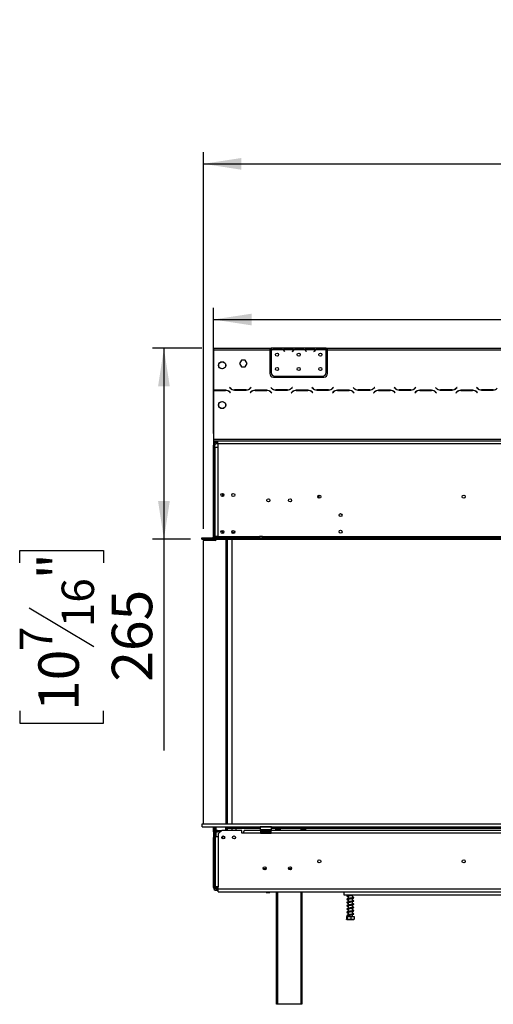
# Model space of a CAD drawing. Units: millimetres. Extents: x 100 to 4228, y 108 to 3316.
# Drawn here: x 355 to 1010, y 1750 to 3114 of the extents above; entities that cross this region are included whole.
import ezdxf

# ---------------------------------------------------------------- set-up
doc = ezdxf.new("R2010")
doc.units = ezdxf.units.MM
doc.header["$LTSCALE"] = 16
doc.layers.add('FORMAT', color=7, linetype='Continuous')
doc.styles.add('SLDTEXTSTYLE0', font='TXT', dxfattribs={"width": 0.75})
doc.dimstyles.new('SLDDIMSTYLE0', dxfattribs={"dimtxt": 56, "dimasz": 52.832, "dimexe": 0, "dimexo": 0.0625, "dimgap": 14, "dimtad": 1, "dimdec": 0, "dimrnd": 1e-09, "dimzin": 12, "dimdsep": 46, "dimtxsty": 'SLDTEXTSTYLE0', "dimsah": 1, "dimcen": 0.09, "dimadec": 0, "dimazin": 3, "dimtfac": 1, "dimtofl": 0, "dimtmove": 0, "dimatfit": 3, "dimfxl": 0, "dimfrac": 2, "dimtolj": 1, "dimtzin": 12, "dimarcsym": 0})
doc.dimstyles.new('SLDDIMSTYLE1', dxfattribs={"dimtxt": 56, "dimasz": 52.832, "dimexe": 0, "dimexo": 0.0625, "dimgap": 14, "dimtad": 1, "dimdec": 0, "dimrnd": 1e-09, "dimzin": 12, "dimdsep": 46, "dimtxsty": 'SLDTEXTSTYLE0', "dimsah": 1, "dimcen": 0.09, "dimadec": 0, "dimazin": 3, "dimtfac": 1, "dimtdec": 0, "dimtofl": 0, "dimtmove": 0, "dimatfit": 3, "dimfxl": 0, "dimfrac": 2, "dimtolj": 1, "dimtzin": 12, "dimarcsym": 0})
doc.dimstyles.new('SLDDIMSTYLE2', dxfattribs={"dimtxt": 56, "dimasz": 52.832, "dimexe": 0, "dimexo": 0.0625, "dimgap": 14, "dimtad": 1, "dimrnd": 1e-09, "dimzin": 12, "dimdsep": 46, "dimtxsty": 'SLDTEXTSTYLE0', "dimsah": 1, "dimcen": 0.09, "dimadec": 0, "dimazin": 3, "dimtfac": 1, "dimtofl": 0, "dimtmove": 0, "dimatfit": 3, "dimfxl": 0, "dimfrac": 2, "dimtolj": 1, "dimtzin": 12, "dimarcsym": 0})

# ---------------------------------------------------------------- blocks, each defined once
blk = doc.blocks.new('_D')
at = {"layer": 'FORMAT'}
for p, q in [((1542.2, 3114), (1525.1, 3114)), ((1525.1, 3114), (1525.1, 2998.1)), ((1714.2, 3114), (1731.3, 3114)), ((1731.3, 3114), (1731.3, 2998.1)), ((1684.9, 3100.9), (1631.2, 3011.3)), ((1525.1, 2998.1), (1542.2, 2998.1)), ((1731.3, 2998.1), (1714.2, 2998.1)), ((608.9, 2409), (608.9, 2930.4)), ((1881.4, 2409), (1881.4, 2930.4)), ((608.9, 2914.4), (1881.4, 2914.4))]:
    blk.add_line(p, q, dxfattribs=at)
for points in [[(608.9, 2914.4), (661.7, 2906.2), (661.7, 2922.5)], [(1881.4, 2914.4), (1828.5, 2922.5), (1828.5, 2906.2)]]:
    blk.add_solid(points, dxfattribs=at)
at = {"layer": 'FORMAT', "attachment_point": 1, "style": 'SLDTEXTSTYLE0'}
for s, insert, char_height in [('1', (1624.9, 3113.8), 44.8), ('50', (1542.2, 3088.2), 56), ('"', (1691.1, 3088.2), 56), ('8', (1658, 3055.9), 44.8), ('1273', (1545.4, 2986.5), 56)]:
    blk.add_mtext(s, dxfattribs=dict(at, insert=insert, char_height=char_height))
blk = doc.blocks.new('_D_1')
at = {"layer": 'FORMAT'}
for p, q in [((606.9, 2659), (538.3, 2659)), ((554.3, 2659), (554.3, 2394.5)), ((591, 2394.5), (538.3, 2394.5)), ((554.3, 2394.5), (554.3, 2102)), ((354.6, 2362), (354.6, 2379.1)), ((354.6, 2379.1), (470.5, 2379.1)), ((470.5, 2379.1), (470.5, 2362)), ((367.8, 2299.6), (457.4, 2245.8)), ((354.6, 2156.8), (354.6, 2139.8)), ((470.5, 2139.8), (470.5, 2156.8)), ((354.6, 2139.8), (470.5, 2139.8))]:
    blk.add_line(p, q, dxfattribs=at)
for points in [[(554.3, 2659), (546.2, 2606.2), (562.4, 2606.2)], [(554.3, 2394.5), (562.4, 2447.3), (546.2, 2447.3)]]:
    blk.add_solid(points, dxfattribs=at)
at = {"layer": 'FORMAT', "attachment_point": 1, "rotation": 90, "style": 'SLDTEXTSTYLE0'}
for s, insert, char_height in [('"', (380.5, 2338.9), 56), ('16', (412.7, 2272.7), 44.8), ('265', (482.1, 2197.3), 56), ('7', (354.8, 2239.6), 44.8), ('10', (380.5, 2156.8), 56)]:
    blk.add_mtext(s, dxfattribs=dict(at, insert=insert, char_height=char_height))
blk = doc.blocks.new('_D_2')
at = {"layer": 'FORMAT'}
for p, q in [((1490.9, 2898.4), (1473.8, 2898.4)), ((1473.8, 2898.4), (1473.8, 2782.6)), ((1729.1, 2898.4), (1746.2, 2898.4)), ((1746.2, 2898.4), (1746.2, 2782.6)), ((1666.7, 2885.3), (1613, 2795.7)), ((1473.8, 2782.6), (1490.9, 2782.6)), ((1746.2, 2782.6), (1729.1, 2782.6)), ((622.9, 2540.9), (622.9, 2714.8)), ((1865.9, 2540.9), (1865.9, 2714.8)), ((622.9, 2698.8), (1865.9, 2698.8))]:
    blk.add_line(p, q, dxfattribs=at)
for points in [[(622.9, 2698.8), (675.7, 2690.7), (675.7, 2706.9)], [(1865.9, 2698.8), (1813, 2706.9), (1813, 2690.7)]]:
    blk.add_solid(points, dxfattribs=at)
at = {"layer": 'FORMAT', "attachment_point": 1, "style": 'SLDTEXTSTYLE0'}
for s, insert, char_height in [('15', (1573.6, 2898.2), 44.8), ('48', (1490.9, 2872.6), 56), ('"', (1706, 2872.6), 56), ('16', (1639.8, 2840.3), 44.8), ('1243', (1527.3, 2771), 56)]:
    blk.add_mtext(s, dxfattribs=dict(at, insert=insert, char_height=char_height))

msp = doc.modelspace()

# ---------------------------------------------------------------- linework, layer by layer
at = {"color": 7, "linetype": 'Continuous', "lineweight": 25}
for p, q in [((622.86, 2658.994), (622.86, 2656.994)), ((622.86, 2658.994), (700.86, 2658.994)), ((700.86, 2658.994), (700.86, 2656.994)), ((700.86, 2658.994), (702.86, 2658.994)), ((702.86, 2658.994), (702.86, 2656.994)), ((719.625, 2658.994), (702.86, 2658.994)), ((720.054, 2658.994), (719.625, 2658.994)), ((723.527, 2658.994), (720.054, 2658.994)), ((730.192, 2658.994), (723.527, 2658.994)), ((733.666, 2658.994), (730.192, 2658.994)), ((734.14, 2658.994), (733.666, 2658.994)), ((749.625, 2658.994), (734.094, 2658.994)), ((750.054, 2658.994), (749.625, 2658.994)), ((753.527, 2658.994), (750.054, 2658.994)), ((760.192, 2658.994), (753.527, 2658.994)), ((763.666, 2658.994), (760.192, 2658.994)), ((764.14, 2658.994), (763.666, 2658.994)), ((778.86, 2658.994), (764.094, 2658.994)), ((778.86, 2657.172), (778.86, 2658.994)), ((778.86, 2658.994), (780.86, 2658.994)), ((780.86, 2656.994), (780.86, 2658.994)), ((780.86, 2658.994), (1204.36, 2658.994)), ((622.86, 2656.211), (622.856, 2656.211)), ((622.856, 2656.211), (622.856, 2655.394)), ((622.856, 2655.394), (622.856, 2655.295)), ((622.86, 2655.295), (622.856, 2655.295)), ((622.856, 2623.631), (622.856, 2655.295)), ((622.86, 2656.994), (622.86, 2600.775)), ((622.86, 2656.994), (700.86, 2656.994)), ((700.86, 2657.994), (702.86, 2657.994)), ((700.86, 2656.994), (700.86, 2623.994)), ((704.625, 2656.994), (702.86, 2656.994)), ((702.86, 2656.994), (702.86, 2655.657)), ((702.86, 2655.37), (702.86, 2625.231)), ((718.666, 2656.994), (705.054, 2656.994)), ((708.527, 2658.306), (715.192, 2658.306)), ((708.527, 2657.65), (708.527, 2658.306)), ((708.527, 2657.811), (715.192, 2657.811)), ((715.192, 2657.65), (715.192, 2658.306)), ((734.625, 2656.994), (719.094, 2656.994)), ((721.167, 2655.024), (721.706, 2654.382)), ((721.86, 2654.511), (721.321, 2655.153)), ((721.706, 2654.382), (721.86, 2654.511)), ((730.192, 2658.505), (723.527, 2658.505)), ((732.399, 2655.153), (731.86, 2654.511)), ((731.86, 2654.511), (732.013, 2654.382)), ((732.013, 2654.382), (732.552, 2655.024)), ((748.666, 2656.994), (735.054, 2656.994)), ((738.527, 2658.306), (745.192, 2658.306)), ((738.527, 2657.65), (738.527, 2658.306)), ((738.527, 2657.811), (745.192, 2657.811)), ((745.192, 2657.65), (745.192, 2658.306)), ((764.625, 2656.994), (749.094, 2656.994)), ((751.167, 2655.024), (751.706, 2654.382)), ((751.86, 2654.511), (751.321, 2655.153)), ((751.706, 2654.382), (751.86, 2654.511)), ((760.192, 2658.505), (753.527, 2658.505)), ((762.399, 2655.153), (761.86, 2654.511)), ((761.86, 2654.511), (762.013, 2654.382)), ((762.013, 2654.382), (762.552, 2655.024)), ((778.666, 2656.994), (765.054, 2656.994)), ((768.527, 2658.306), (775.192, 2658.306)), ((768.527, 2657.65), (768.527, 2658.306)), ((768.527, 2657.811), (775.192, 2657.811)), ((775.192, 2657.65), (775.192, 2658.306)), ((778.86, 2657.994), (780.86, 2657.994)), ((778.86, 2657.083), (778.86, 2657.172)), ((778.86, 2625.231), (778.86, 2656.895)), ((780.86, 2623.994), (780.86, 2656.994)), ((780.86, 2656.994), (1204.36, 2656.994)), ((630.31, 2633.321), (630.31, 2637.467)), ((630.789, 2638.298), (634.38, 2640.371)), ((634.38, 2630.418), (630.789, 2632.491)), ((635.339, 2640.371), (638.93, 2638.298)), ((638.93, 2632.491), (635.339, 2630.418)), ((639.41, 2637.467), (639.41, 2633.321)), ((661.733, 2642.544), (659.106, 2637.994)), ((659.106, 2637.994), (661.733, 2633.444)), ((666.987, 2642.544), (661.733, 2642.544)), ((661.733, 2633.444), (666.987, 2633.444)), ((669.614, 2637.994), (666.987, 2642.544)), ((666.987, 2633.444), (669.614, 2637.994)), ((622.856, 2618.631), (622.856, 2623.631)), ((622.86, 2618.631), (622.856, 2618.631)), ((705.86, 2618.994), (775.86, 2618.994)), ((707.86, 2620.231), (773.86, 2620.231)), ((645.251, 2604.836), (645.11, 2604.694)), ((645.11, 2604.694), (646.266, 2603.538)), ((646.349, 2603.738), (645.251, 2604.836)), ((674.968, 2604.836), (673.87, 2603.738)), ((673.953, 2603.538), (675.11, 2604.694)), ((675.11, 2604.694), (674.968, 2604.836)), ((702.251, 2604.836), (702.11, 2604.694)), ((702.11, 2604.694), (703.266, 2603.538)), ((703.349, 2603.738), (702.251, 2604.836)), ((731.968, 2604.836), (730.87, 2603.738)), ((730.953, 2603.538), (732.11, 2604.694)), ((732.11, 2604.694), (731.968, 2604.836)), ((759.251, 2604.836), (759.11, 2604.694)), ((759.11, 2604.694), (760.266, 2603.538)), ((760.349, 2603.738), (759.251, 2604.836)), ((788.968, 2604.836), (787.87, 2603.738)), ((787.953, 2603.538), (789.11, 2604.694)), ((789.11, 2604.694), (788.968, 2604.836)), ((816.251, 2604.836), (816.11, 2604.694)), ((816.11, 2604.694), (817.266, 2603.538)), ((817.349, 2603.738), (816.251, 2604.836)), ((845.968, 2604.836), (844.87, 2603.738)), ((844.953, 2603.538), (846.11, 2604.694)), ((846.11, 2604.694), (845.968, 2604.836)), ((873.251, 2604.836), (873.11, 2604.694)), ((873.11, 2604.694), (874.266, 2603.538)), ((874.349, 2603.738), (873.251, 2604.836)), ((902.968, 2604.836), (901.87, 2603.738)), ((901.953, 2603.538), (903.11, 2604.694)), ((903.11, 2604.694), (902.968, 2604.836)), ((930.251, 2604.836), (930.11, 2604.694)), ((930.11, 2604.694), (931.266, 2603.538)), ((931.349, 2603.738), (930.251, 2604.836)), ((959.968, 2604.836), (958.87, 2603.738)), ((958.953, 2603.538), (960.11, 2604.694)), ((960.11, 2604.694), (959.968, 2604.836)), ((987.251, 2604.836), (987.11, 2604.694)), ((987.11, 2604.694), (988.266, 2603.538)), ((988.349, 2603.738), (987.251, 2604.836)), ((622.86, 2600.775), (622.86, 2600.568)), ((622.86, 2600.568), (622.86, 2532.994)), ((639.796, 2600.794), (623.423, 2600.794)), ((623.506, 2600.594), (639.713, 2600.594)), ((642.86, 2600.185), (642.86, 2599.95)), ((645.37, 2598.251), (646.468, 2597.153)), ((646.61, 2597.294), (645.453, 2598.451)), ((646.468, 2597.153), (646.61, 2597.294)), ((651.923, 2601.194), (668.296, 2601.194)), ((668.213, 2601.394), (652.006, 2601.394)), ((674.766, 2598.451), (673.61, 2597.294)), ((673.61, 2597.294), (673.751, 2597.153)), ((673.751, 2597.153), (674.849, 2598.251)), ((696.796, 2600.794), (680.423, 2600.794)), ((680.506, 2600.594), (696.713, 2600.594)), ((702.37, 2598.251), (703.468, 2597.153)), ((703.61, 2597.294), (702.453, 2598.451)), ((703.468, 2597.153), (703.61, 2597.294)), ((708.923, 2601.194), (725.296, 2601.194)), ((725.213, 2601.394), (709.006, 2601.394)), ((731.766, 2598.451), (730.61, 2597.294)), ((730.61, 2597.294), (730.751, 2597.153)), ((730.751, 2597.153), (731.849, 2598.251)), ((753.796, 2600.794), (737.423, 2600.794)), ((737.506, 2600.594), (753.713, 2600.594)), ((759.37, 2598.251), (760.468, 2597.153)), ((760.61, 2597.294), (759.453, 2598.451)), ((760.468, 2597.153), (760.61, 2597.294)), ((765.923, 2601.194), (782.296, 2601.194)), ((782.213, 2601.394), (766.006, 2601.394)), ((788.766, 2598.451), (787.61, 2597.294)), ((787.61, 2597.294), (787.751, 2597.153)), ((787.751, 2597.153), (788.849, 2598.251)), ((810.796, 2600.794), (794.423, 2600.794)), ((794.506, 2600.594), (810.713, 2600.594)), ((816.37, 2598.251), (817.468, 2597.153)), ((817.61, 2597.294), (816.453, 2598.451)), ((817.468, 2597.153), (817.61, 2597.294)), ((822.923, 2601.194), (839.296, 2601.194)), ((839.213, 2601.394), (823.006, 2601.394)), ((845.766, 2598.451), (844.61, 2597.294)), ((844.61, 2597.294), (844.751, 2597.153)), ((844.751, 2597.153), (845.849, 2598.251)), ((867.796, 2600.794), (851.423, 2600.794)), ((851.506, 2600.594), (867.713, 2600.594)), ((873.37, 2598.251), (874.468, 2597.153)), ((874.61, 2597.294), (873.453, 2598.451)), ((874.468, 2597.153), (874.61, 2597.294)), ((879.923, 2601.194), (896.296, 2601.194)), ((896.213, 2601.394), (880.006, 2601.394)), ((902.766, 2598.451), (901.61, 2597.294)), ((901.61, 2597.294), (901.751, 2597.153)), ((901.751, 2597.153), (902.849, 2598.251)), ((924.796, 2600.794), (908.423, 2600.794)), ((908.506, 2600.594), (924.713, 2600.594)), ((930.37, 2598.251), (931.468, 2597.153)), ((931.61, 2597.294), (930.453, 2598.451)), ((931.468, 2597.153), (931.61, 2597.294)), ((936.923, 2601.194), (953.296, 2601.194)), ((953.213, 2601.394), (937.006, 2601.394)), ((959.766, 2598.451), (958.61, 2597.294)), ((958.61, 2597.294), (958.751, 2597.153)), ((958.751, 2597.153), (959.849, 2598.251)), ((981.796, 2600.794), (965.423, 2600.794)), ((965.506, 2600.594), (981.713, 2600.594)), ((987.37, 2598.251), (988.468, 2597.153)), ((988.61, 2597.294), (987.453, 2598.451)), ((988.468, 2597.153), (988.61, 2597.294)), ((993.923, 2601.194), (1010.296, 2601.194)), ((1010.213, 2601.394), (994.006, 2601.394)), ((630.31, 2578.321), (630.31, 2582.467)), ((630.789, 2583.298), (634.38, 2585.371)), ((634.38, 2575.418), (630.789, 2577.491)), ((635.339, 2585.371), (638.93, 2583.298)), ((638.93, 2577.491), (635.339, 2575.418)), ((639.41, 2582.467), (639.41, 2578.321)), ((622.86, 2532.994), (622.86, 2530.994)), ((622.86, 2532.994), (1865.86, 2532.994)), ((622.86, 2530.994), (622.86, 2524.894)), ((622.86, 2530.994), (1865.86, 2530.994)), ((622.86, 2398.494), (622.86, 2524.894)), ((624.86, 2524.894), (622.86, 2524.894)), ((623.86, 2530.994), (623.86, 2527.54)), ((624.86, 2398.494), (624.86, 2524.894)), ((626.86, 2526.894), (626.86, 2528.894)), ((626.86, 2528.894), (628.86, 2528.894)), ((626.86, 2526.894), (628.86, 2526.894)), ((628.86, 2526.994), (628.86, 2530.994)), ((628.86, 2526.994), (628.86, 2521.994)), ((628.86, 2526.994), (1859.86, 2526.994)), ((624.86, 2521.994), (624.86, 2398.494)), ((624.86, 2521.994), (628.86, 2521.994)), ((628.86, 2521.994), (628.86, 2398.494)), ((635.36, 2457.894), (635.36, 2453.744)), ((768.86, 2455.434), (768.86, 2451.355)), ((636.299, 2402.766), (634.524, 2406.571)), ((648.453, 2405.524), (648.453, 2403.765)), ((648.712, 2404.494), (652.454, 2404.494)), ((606.86, 2394.494), (606.86, 2396.494)), ((606.86, 2396.494), (606.96, 2396.494)), ((606.86, 2394.494), (606.96, 2394.494)), ((606.96, 2394.494), (606.96, 2396.494)), ((606.96, 2396.494), (1881.76, 2396.494)), ((606.96, 2394.494), (1881.76, 2394.494)), ((608.86, 2392.994), (608.86, 2000.494)), ((625.06, 2392.994), (608.86, 2392.994)), ((622.86, 2398.494), (624.86, 2398.494)), ((622.86, 2394.494), (622.86, 2394.394)), ((622.86, 2392.994), (622.86, 2394.394)), ((622.86, 2394.394), (626.86, 2394.394)), ((624.86, 2398.494), (624.86, 2396.494)), ((628.86, 2398.494), (624.86, 2398.494)), ((624.86, 2394.494), (624.86, 2394.394)), ((625.86, 2394.494), (625.86, 2394.394)), ((626.094, 2394.494), (626.094, 2394.394)), ((626.968, 2394.394), (626.86, 2394.394)), ((627.06, 2398.494), (627.06, 2396.494)), ((628.86, 2398.494), (686.76, 2398.494)), ((628.86, 2398.494), (628.86, 2396.494)), ((640.21, 2394.387), (640.16, 2394.494)), ((640.21, 2394.494), (640.21, 2000.494)), ((648.453, 2394.494), (648.453, 2000.494)), ((649.36, 2397.654), (659.36, 2397.654)), ((649.36, 2396.814), (649.36, 2397.654)), ((649.36, 2396.814), (659.36, 2396.814)), ((659.36, 2396.679), (649.36, 2396.679)), ((659.36, 2396.814), (659.36, 2397.654)), ((659.36, 2396.814), (659.664, 2396.706)), ((686.76, 2398.494), (686.76, 2396.494)), ((690.76, 2398.494), (686.76, 2398.494)), ((690.76, 2396.494), (690.76, 2398.494)), ((690.76, 2398.494), (1797.96, 2398.494)), ((607.36, 1996.494), (607.36, 2000.494)), ((607.36, 2000.494), (1881.36, 2000.494)), ((607.36, 1996.494), (1881.36, 1996.494)), ((622.86, 1991.465), (622.86, 1996.494)), ((624.86, 1991.465), (622.86, 1991.465)), ((622.86, 1991.465), (622.86, 1991.394)), ((623.06, 1991.394), (622.86, 1991.394)), ((622.86, 1991.394), (622.86, 1987.394)), ((623.06, 1989.394), (623.06, 1991.394)), ((623.06, 1991.394), (626.86, 1991.394)), ((624.86, 1991.465), (624.86, 1996.494)), ((624.86, 1991.465), (624.86, 1991.394)), ((625.86, 1996.494), (625.86, 1992.394)), ((625.86, 1992.394), (626.094, 1992.394)), ((626.094, 1996.494), (626.094, 1991.394)), ((626.86, 1991.394), (626.86, 1989.394)), ((628.36, 1991.394), (626.86, 1991.394)), ((628.36, 1989.394), (628.36, 1991.394)), ((628.36, 1991.394), (634.36, 1991.394)), ((634.36, 1991.394), (629.36, 1986.394)), ((662.36, 1991.394), (634.36, 1991.394)), ((640.144, 1992.394), (640.144, 1996.494)), ((640.144, 1992.394), (641.743, 1992.394)), ((640.144, 1991.394), (640.144, 1992.394)), ((640.21, 1996.494), (640.21, 1994.494)), ((640.21, 1994.494), (641.71, 1994.494)), ((641.71, 1994.494), (647.839, 1994.494)), ((641.743, 1994.494), (641.743, 1991.394)), ((648.453, 1996.494), (648.453, 1991.394)), ((648.712, 1994.494), (687.36, 1994.494)), ((653.86, 1994.494), (653.86, 1991.394)), ((662.36, 1987.394), (662.36, 1991.394)), ((687.86, 1991.394), (666.36, 1991.394)), ((687.56, 1996.494), (687.36, 1996.294)), ((687.36, 1996.294), (687.36, 1992.094)), ((703.36, 1996.294), (687.36, 1996.294)), ((687.36, 1992.094), (687.56, 1991.894)), ((687.36, 1992.094), (703.36, 1992.094)), ((703.16, 1991.894), (687.56, 1991.894)), ((687.86, 1991.394), (687.86, 1987.394)), ((688.86, 1991.394), (687.86, 1991.394)), ((688.86, 1989.394), (688.86, 1991.394)), ((688.86, 1991.394), (701.86, 1991.394)), ((689.586, 1991.894), (689.586, 1991.394)), ((692.473, 1991.894), (692.473, 1991.394)), ((698.246, 1991.894), (698.246, 1991.394)), ((701.133, 1991.894), (701.133, 1991.394)), ((701.86, 1989.394), (701.86, 1991.394)), ((702.86, 1991.394), (701.86, 1991.394)), ((702.86, 1987.394), (702.86, 1991.394)), ((1047.86, 1991.394), (702.86, 1991.394)), ((703.36, 1996.294), (703.16, 1996.494)), ((703.16, 1991.894), (703.36, 1992.094)), ((703.36, 1992.094), (703.36, 1996.294)), ((703.36, 1994.494), (1047.36, 1994.494)), ((708.385, 1991.944), (708.385, 1991.394)), ((716.335, 1991.944), (708.385, 1991.944)), ((713.76, 1992.994), (710.96, 1992.994)), ((716.335, 1991.394), (716.335, 1991.944)), ((743.385, 1991.944), (743.385, 1991.394)), ((751.335, 1991.944), (743.385, 1991.944)), ((748.76, 1992.994), (745.96, 1992.994)), ((751.335, 1991.394), (751.335, 1991.944)), ((624.86, 1987.394), (622.86, 1987.394)), ((622.86, 1987.394), (622.86, 1981.394)), ((622.86, 1912.394), (622.86, 1981.394)), ((624.86, 1981.394), (622.86, 1981.394)), ((623.06, 1989.394), (623.396, 1989.394)), ((624.86, 1981.394), (624.86, 1987.394)), ((624.86, 1912.394), (624.86, 1981.394)), ((625.36, 1982.894), (625.36, 1913.194)), ((625.36, 1982.894), (629.36, 1982.894)), ((626.86, 1989.394), (628.36, 1989.394)), ((632.36, 1989.394), (628.36, 1989.394)), ((629.36, 1986.394), (629.36, 1982.894)), ((629.36, 1982.894), (629.36, 1913.194)), ((635.36, 1983.391), (635.36, 1979.698)), ((664.36, 1987.394), (662.36, 1987.394)), ((687.86, 1987.394), (664.36, 1987.394)), ((687.86, 1989.394), (688.86, 1989.394)), ((687.86, 1987.394), (702.86, 1987.394)), ((688.86, 1989.394), (701.86, 1989.394)), ((689.185, 1987.915), (689.413, 1987.894)), ((689.413, 1987.894), (691.693, 1987.894)), ((691.693, 1987.894), (692.272, 1987.915)), ((692.272, 1987.915), (693.08, 1987.894)), ((693.08, 1987.894), (697.639, 1987.894)), ((697.639, 1987.894), (698.447, 1987.915)), ((698.447, 1987.915), (699.026, 1987.894)), ((699.026, 1987.894), (701.306, 1987.894)), ((701.306, 1987.894), (701.535, 1987.915)), ((701.86, 1989.394), (702.36, 1989.394)), ((702.86, 1989.394), (702.36, 1989.394)), ((702.36, 1987.894), (702.36, 1989.394)), ((702.86, 1987.894), (702.36, 1987.894)), ((702.36, 1987.894), (702.86, 1987.824)), ((702.36, 1987.394), (702.36, 1987.794)), ((702.86, 1987.794), (702.36, 1987.794)), ((1047.86, 1987.394), (702.86, 1987.394)), ((692.013, 1938.394), (695.706, 1938.394)), ((695.425, 1937.994), (692.294, 1937.994)), ((692.39, 1937.894), (695.329, 1937.894)), ((695.86, 1938.754), (695.86, 1939.683)), ((624.86, 1931.394), (625.36, 1931.394)), ((624.86, 1912.394), (622.86, 1912.394)), ((624.86, 1921.394), (625.36, 1921.394)), ((629.36, 1913.194), (625.36, 1913.194)), ((626.86, 1912.394), (626.86, 1911.554)), ((626.86, 1910.714), (626.86, 1911.554)), ((626.86, 1910.714), (627.164, 1910.606)), ((626.86, 1910.579), (626.86, 1910.394)), ((626.86, 1910.394), (626.86, 1908.394)), ((626.86, 1910.394), (629.36, 1910.394)), ((629.36, 1910.194), (629.36, 1913.194)), ((629.36, 1906.194), (629.36, 1910.194)), ((629.36, 1910.194), (1859.36, 1910.194)), ((626.86, 1908.394), (629.36, 1908.394)), ((629.36, 1906.194), (1859.36, 1906.194)), ((695.86, 1905.394), (695.86, 1906.194)), ((695.86, 1905.394), (700.86, 1905.394)), ((700.86, 1905.394), (700.86, 1906.194)), ((710.36, 1750.494), (710.36, 1906.194)), ((745.36, 1906.194), (745.36, 1750.494)), ((803.36, 1906.194), (803.36, 1901.894)), ((803.36, 1901.894), (1091.36, 1901.894)), ((809.46, 1901.894), (809.46, 1901.407)), ((809.46, 1900.616), (809.46, 1896.907)), ((809.46, 1896.116), (809.46, 1892.407)), ((815.26, 1897.674), (815.26, 1901.894)), ((815.26, 1893.174), (815.26, 1897.443)), ((809.46, 1891.616), (809.46, 1887.907)), ((809.46, 1887.116), (809.46, 1883.407)), ((809.46, 1882.616), (809.46, 1878.907)), ((815.26, 1888.674), (815.26, 1892.943)), ((815.26, 1884.174), (815.26, 1888.443)), ((815.26, 1879.674), (815.26, 1883.943)), ((807.026, 1871.894), (807.026, 1868.194)), ((807.026, 1871.894), (807.778, 1871.894)), ((807.778, 1871.894), (807.778, 1868.194)), ((807.778, 1871.894), (813.111, 1871.894)), ((809.46, 1878.116), (809.46, 1874.407)), ((809.46, 1873.617), (809.46, 1871.894)), ((813.111, 1871.894), (813.111, 1868.194)), ((813.111, 1871.894), (817.693, 1871.894)), ((815.26, 1875.174), (815.26, 1879.443)), ((815.26, 1871.894), (815.26, 1874.943)), ((817.693, 1871.894), (817.693, 1868.194)), ((807.436, 1867.894), (817.283, 1867.894)), ((711.36, 1750.494), (710.36, 1750.494)), ((744.36, 1750.494), (711.36, 1750.494)), ((745.36, 1750.494), (744.36, 1750.494))]:
    msp.add_line(p, q, dxfattribs=at)
at = {"color": 8, "linetype": 'Continuous', "lineweight": 25}
for p, q in [((723.527, 2658.505), (723.527, 2658.994)), ((730.192, 2658.505), (730.192, 2658.994)), ((753.527, 2658.505), (753.527, 2658.994)), ((760.192, 2658.505), (760.192, 2658.994)), ((622.86, 2655.394), (622.856, 2655.394)), ((622.856, 2623.631), (622.86, 2623.631)), ((624.86, 2600.794), (624.86, 2600.594)), ((626.86, 2396.494), (626.86, 2398.494)), ((626.86, 2394.123), (626.86, 2394.394)), ((641.71, 2394.494), (641.71, 2000.494)), ((641.71, 1996.494), (641.71, 1994.494)), ((626.86, 1982.894), (626.86, 1989.394)), ((693.08, 1987.394), (693.08, 1987.894)), ((697.639, 1987.394), (697.639, 1987.894)), ((625.36, 1947.394), (624.86, 1947.394)), ((727.013, 1938.394), (730.706, 1938.394)), ((626.86, 1912.394), (626.86, 1913.194)), ((626.86, 1912.394), (629.36, 1912.394)), ((711.36, 1906.194), (711.36, 1750.494)), ((744.36, 1750.494), (744.36, 1906.194))]:
    msp.add_line(p, q, dxfattribs=at)
at = {"color": 7, "linetype": 'Continuous', "lineweight": 25, "flags": 128}
for points in [[(809.46, 1895.722), (809.23, 1895.769), (808.801, 1895.881), (808.563, 1895.942), (808.419, 1895.899), (808.428, 1895.85), (808.678, 1895.916), (809.373, 1896.098), (810.855, 1896.397), (812.068, 1896.65), (813.574, 1896.997), (814.384, 1897.202), (815.167, 1897.415), (815.887, 1897.637), (816.474, 1897.869), (816.474, 1897.869)], [(809.46, 1891.222), (809.23, 1891.269), (808.801, 1891.381), (808.563, 1891.442), (808.419, 1891.399), (808.428, 1891.35), (808.678, 1891.416), (809.373, 1891.598), (810.855, 1891.897), (812.068, 1892.15), (813.574, 1892.497), (814.384, 1892.702), (815.167, 1892.915), (815.887, 1893.137), (816.474, 1893.369), (816.474, 1893.369)], [(809.46, 1886.722), (809.23, 1886.769), (808.801, 1886.881), (808.563, 1886.942), (808.419, 1886.899), (808.428, 1886.85), (808.678, 1886.916), (809.373, 1887.098), (810.855, 1887.397), (812.068, 1887.65), (813.574, 1887.997), (814.384, 1888.202), (815.167, 1888.415), (815.887, 1888.637), (816.474, 1888.869), (816.474, 1888.869)], [(809.46, 1882.222), (809.23, 1882.269), (808.801, 1882.381), (808.563, 1882.442), (808.419, 1882.399), (808.428, 1882.35), (808.678, 1882.416), (809.373, 1882.598), (810.855, 1882.897), (812.068, 1883.15), (813.574, 1883.497), (814.384, 1883.702), (815.167, 1883.915), (815.887, 1884.137), (816.474, 1884.369), (816.474, 1884.369)], [(815.587, 1875.202), (814.871, 1875.141), (813.811, 1875.08), (812.716, 1874.976), (811.704, 1874.834), (810.859, 1874.69), (810.161, 1874.564), (808.877, 1874.277), (807.95, 1873.918), (807.615, 1873.485), (807.757, 1873.071), (808.329, 1872.728), (809.26, 1872.46), (809.26, 1872.46)], [(809.46, 1877.722), (809.23, 1877.769), (808.801, 1877.881), (808.563, 1877.942), (808.419, 1877.899), (808.428, 1877.85), (808.678, 1877.916), (809.373, 1878.098), (810.855, 1878.397), (812.068, 1878.65), (813.574, 1878.997), (814.384, 1879.202), (815.167, 1879.415), (815.887, 1879.637), (816.474, 1879.869), (816.474, 1879.869)], [(809.46, 1873.222), (809.23, 1873.269), (808.801, 1873.381), (808.563, 1873.442), (808.419, 1873.399), (808.428, 1873.35), (808.678, 1873.416), (809.373, 1873.598), (809.979, 1873.726), (810.855, 1873.897), (812.068, 1874.15), (813.574, 1874.497), (814.384, 1874.702), (815.167, 1874.915), (815.887, 1875.137), (816.474, 1875.369), (816.474, 1875.369)]]:
    msp.add_lwpolyline(points, dxfattribs=at)
at = {"color": 7, "linetype": 'Continuous', "lineweight": 25}
for centre, radius in [((710.86, 2650.231), 2.15), ((740.86, 2650.231), 2.15), ((770.86, 2650.231), 2.15), ((634.86, 2635.394), 5), ((710.86, 2630.231), 2.15), ((740.86, 2630.231), 2.15), ((770.86, 2630.231), 2.15), ((634.86, 2580.394), 5), ((635.36, 2455.844), 2.1), ((650.36, 2455.844), 2.1), ((769.36, 2453.394), 2.2), ((769.36, 2453.394), 2.1), ((969.36, 2453.394), 2.2), ((969.36, 2453.394), 2.1), ((698.86, 2448.394), 2.2), ((698.86, 2448.394), 2.1), ((728.86, 2448.394), 2.2), ((728.86, 2448.394), 2.1), ((798.86, 2427.994), 2.1), ((635.36, 2404.644), 2.1), ((650.36, 2404.644), 2.1), ((798.86, 2404.994), 2.1), ((636.36, 1981.544), 2.1), ((651.36, 1981.544), 2.1), ((769.36, 1948.394), 2.2), ((769.36, 1948.394), 2.1), ((969.36, 1948.394), 2.2), ((969.36, 1948.394), 2.1), ((693.86, 1938.894), 2.15), ((728.86, 1938.894), 2.15)]:
    msp.add_circle(centre, radius, dxfattribs=at)
for centre, radius, start, end in [((708.527, 2650.011), 7.8, 116.442963, 136.600294), ((708.527, 2650.011), 8, 119.191593, 135.106), ((708.527, 2650.011), 7.8, 90, 116.442963), ((715.192, 2650.011), 7.8, 63.557037, 90), ((715.192, 2650.011), 7.8, 40, 63.557037), ((715.192, 2650.011), 8, 40, 60.808407), ((738.527, 2650.011), 8, 119.191593, 140), ((738.527, 2650.011), 7.8, 116.442963, 140), ((738.527, 2650.011), 7.8, 90, 116.442963), ((745.192, 2650.011), 7.8, 63.557037, 90), ((745.192, 2650.011), 7.8, 40, 63.557037), ((745.192, 2650.011), 8, 40, 60.808407), ((768.527, 2650.011), 8, 119.191593, 140), ((768.527, 2650.011), 7.8, 116.442963, 140), ((768.527, 2650.011), 7.8, 90, 116.442963), ((775.192, 2650.011), 7.8, 63.557037, 90), ((775.192, 2650.011), 7.8, 61.954801, 63.557037), ((705.86, 2623.994), 5, 180, 270), ((707.86, 2625.231), 5, 180, 270), ((773.86, 2625.231), 5, 270, 0), ((775.86, 2623.994), 5, 270, 0), ((623.423, 2592.794), 8, 90, 94.040613), ((623.506, 2592.594), 8, 90, 94.635638), ((639.713, 2592.594), 8, 45, 90), ((639.796, 2592.794), 8, 45, 90), ((651.923, 2609.194), 8, 225, 270), ((652.006, 2609.394), 8, 225, 270), ((668.213, 2609.394), 8, 270, 315), ((668.296, 2609.194), 8, 270, 315), ((680.423, 2592.794), 8, 90, 135), ((680.506, 2592.594), 8, 90, 135), ((696.713, 2592.594), 8, 45, 90), ((696.796, 2592.794), 8, 45, 90), ((708.923, 2609.194), 8, 225, 270), ((709.006, 2609.394), 8, 225, 270), ((725.213, 2609.394), 8, 270, 315), ((725.296, 2609.194), 8, 270, 315), ((737.423, 2592.794), 8, 90, 135), ((737.506, 2592.594), 8, 90, 135), ((753.713, 2592.594), 8, 45, 90), ((753.796, 2592.794), 8, 45, 90), ((765.923, 2609.194), 8, 225, 270), ((766.006, 2609.394), 8, 225, 270), ((782.213, 2609.394), 8, 270, 315), ((782.296, 2609.194), 8, 270, 315), ((794.423, 2592.794), 8, 90, 135), ((794.506, 2592.594), 8, 90, 135), ((810.713, 2592.594), 8, 45, 90), ((810.796, 2592.794), 8, 45, 90), ((822.923, 2609.194), 8, 225, 270), ((823.006, 2609.394), 8, 225, 270), ((839.213, 2609.394), 8, 270, 315), ((839.296, 2609.194), 8, 270, 315), ((851.423, 2592.794), 8, 90, 135), ((851.506, 2592.594), 8, 90, 135), ((867.713, 2592.594), 8, 45, 90), ((867.796, 2592.794), 8, 45, 90), ((879.923, 2609.194), 8, 225, 270), ((880.006, 2609.394), 8, 225, 270), ((896.213, 2609.394), 8, 270, 315), ((896.296, 2609.194), 8, 270, 315), ((908.423, 2592.794), 8, 90, 135), ((908.506, 2592.594), 8, 90, 135), ((924.713, 2592.594), 8, 45, 90), ((924.796, 2592.794), 8, 45, 90), ((936.923, 2609.194), 8, 225, 270), ((937.006, 2609.394), 8, 225, 270), ((953.213, 2609.394), 8, 270, 315), ((953.296, 2609.194), 8, 270, 315), ((965.423, 2592.794), 8, 90, 135), ((965.506, 2592.594), 8, 90, 135), ((981.713, 2592.594), 8, 45, 90), ((981.796, 2592.794), 8, 45, 90), ((993.923, 2609.194), 8, 225, 270), ((994.006, 2609.394), 8, 225, 270), ((1010.213, 2609.394), 8, 270, 315), ((626.86, 2524.894), 4, 90, 180), ((626.86, 2524.894), 2, 90, 180), ((620.86, 2398.494), 2, 270, 0), ((620.86, 2398.494), 4, 330, 0), ((625.06, 2394.994), 2, 270, 345.522487), ((626.86, 1987.394), 4, 90, 180), ((713.96, 1981.954), 11.441, 105.203543, 119.164484), ((710.759, 1981.954), 11.441, 60.835516, 74.796457), ((748.96, 1981.954), 11.441, 105.203543, 119.164484), ((745.759, 1981.954), 11.441, 60.835516, 74.796457), ((626.86, 1987.394), 2, 90, 180), ((689.36, 1988.644), 0.75, 90, 256.48705), ((701.36, 1988.644), 0.75, 283.505124, 90), ((628.86, 1947.394), 4, 151.044976, 180), ((693.86, 1939.394), 2.1, 180, 0.08373), ((728.86, 1939.394), 2.1, 184.19328, 355.815435), ((626.86, 1912.394), 4, 180, 270), ((626.86, 1912.394), 2, 180, 270)]:
    msp.add_arc(centre, radius, start, end, dxfattribs=at)
at = {"color": 8, "linetype": 'Continuous', "lineweight": 25}
for centre, start, end in [((689.381, 1987.034), 24.762157, 87.857708), ((691.661, 1987.034), 24.762157, 87.857708), ((699.058, 1987.034), 92.142292, 155.237843), ((701.338, 1987.034), 92.142292, 155.237843)]:
    msp.add_arc(centre, 0.861, start, end, dxfattribs=at)
at = {"color": 7, "linetype": 'Continuous', "lineweight": 25}
msp.add_ellipse((666.36, 1987.394), major_axis=(0, 4), ratio=0.5, start_param=0, end_param=1.57079633, dxfattribs=at)
for points, knots in [([(723.527, 2658.505), (722.817, 2658.574), (721.398, 2658.714), (720.216, 2658.901), (719.625, 2658.994)], [0, 0, 0, 0, 0.49995573, 1, 1, 1, 1]), ([(734.094, 2658.994), (733.504, 2658.9), (732.323, 2658.712), (730.903, 2658.574), (730.192, 2658.505)], [0, 0, 0, 0, 0.49977564, 1, 1, 1, 1]), ([(753.527, 2658.505), (752.817, 2658.574), (751.398, 2658.714), (750.216, 2658.901), (749.625, 2658.994)], [0, 0, 0, 0, 0.499955728, 1, 1, 1, 1]), ([(764.094, 2658.994), (763.504, 2658.9), (762.323, 2658.712), (760.903, 2658.574), (760.192, 2658.505)], [0, 0, 0, 0, 0.49977564, 1, 1, 1, 1]), ([(704.625, 2656.994), (705.215, 2657.387), (706.396, 2658.171), (707.816, 2658.261), (708.527, 2658.306)], [0, 0, 0, 0, 0.49977564, 1, 1, 1, 1]), ([(715.192, 2658.306), (715.902, 2658.26), (717.322, 2658.168), (718.503, 2657.386), (719.094, 2656.994)], [0, 0, 0, 0, 0.49995573, 1, 1, 1, 1]), ([(734.625, 2656.994), (735.215, 2657.387), (736.396, 2658.171), (737.816, 2658.261), (738.527, 2658.306)], [0, 0, 0, 0, 0.49977564, 1, 1, 1, 1]), ([(745.192, 2658.306), (745.902, 2658.26), (747.322, 2658.168), (748.503, 2657.386), (749.094, 2656.994)], [0, 0, 0, 0, 0.49995573, 1, 1, 1, 1]), ([(764.625, 2656.994), (765.215, 2657.387), (766.396, 2658.171), (767.816, 2658.261), (768.527, 2658.306)], [0, 0, 0, 0, 0.49977564, 1, 1, 1, 1]), ([(775.192, 2658.306), (775.853, 2658.266), (777.173, 2658.187), (778.297, 2657.51), (778.86, 2657.172)], [0, 0, 0, 0, 0.49989125, 1, 1, 1, 1]), ([(649.36, 2396.679), (649.213, 2396.689), (648.953, 2396.705), (648.662, 2396.763), (648.503, 2396.837), (648.422, 2396.903), (648.375, 2396.984), (648.362, 2397.079), (648.376, 2397.181), (648.424, 2397.283), (648.505, 2397.375), (648.664, 2397.49), (648.954, 2397.601), (649.214, 2397.635), (649.36, 2397.654)], [0, 0, 0, 0, 0.16555951, 0.29357802, 0.34746477, 0.39769957, 0.44745575, 0.49999318, 0.55294583, 0.6030592, 0.65353547, 0.70751255, 0.83524717, 1, 1, 1, 1]), ([(659.36, 2397.654), (659.506, 2397.635), (659.766, 2397.6), (660.058, 2397.489), (660.216, 2397.374), (660.297, 2397.282), (660.344, 2397.181), (660.358, 2397.079), (660.343, 2396.984), (660.295, 2396.902), (660.214, 2396.836), (660.055, 2396.763), (659.765, 2396.704), (659.506, 2396.688), (659.36, 2396.679)], [0, 0, 0, 0, 0.16555951, 0.29357802, 0.34746477, 0.39769957, 0.44745575, 0.49999318, 0.55294583, 0.6030592, 0.65353547, 0.70751255, 0.83524717, 1, 1, 1, 1]), ([(703.36, 2397.08), (703.364, 2397.119), (703.372, 2397.196), (703.446, 2397.314), (703.562, 2397.422), (703.749, 2397.536), (704.019, 2397.633), (704.356, 2397.665), (704.705, 2397.63), (704.981, 2397.534), (705.172, 2397.418), (705.28, 2397.312), (705.345, 2397.195), (705.366, 2397.078), (705.347, 2396.97), (705.276, 2396.878), (705.157, 2396.805), (704.97, 2396.737), (704.699, 2396.689), (704.359, 2396.675), (704.018, 2396.689), (703.748, 2396.738), (703.56, 2396.805), (703.444, 2396.878), (703.372, 2396.97), (703.364, 2397.043), (703.36, 2397.08)], [0, 0, 0, 0, 0.02954429, 0.058830873, 0.090357584, 0.126156483, 0.185085511, 0.249945677, 0.31253893, 0.378685479, 0.41170341, 0.441595465, 0.470447147, 0.500560648, 0.529625531, 0.558709852, 0.590402616, 0.62673956, 0.685510301, 0.750419961, 0.81443246, 0.874388884, 0.909873935, 0.941170687, 0.970367514, 1, 1, 1, 1]), ([(703.957, 2396.708), (703.975, 2396.719), (704.042, 2396.76), (704.18, 2396.8), (704.357, 2396.819), (704.534, 2396.801), (704.703, 2396.746), (704.87, 2396.647), (704.986, 2396.56), (705.034, 2396.499), (705.038, 2396.494)], [0, 0, 0, 0, 0.05433698, 0.20031289, 0.34954015, 0.49123522, 0.63455687, 0.78683362, 0.9850983, 1, 1, 1, 1]), ([(689.185, 1987.915), (689.187, 1987.915), (689.233, 1987.904), (689.402, 1987.854), (689.653, 1987.721), (689.867, 1987.545), (689.931, 1987.421), (689.945, 1987.394)], [0, 0, 0, 0, 0.00648017, 0.15027973, 0.55668607, 0.9054902, 1, 1, 1, 1]), ([(692.272, 1987.915), (692.273, 1987.915), (692.296, 1987.904), (692.381, 1987.854), (692.506, 1987.721), (692.613, 1987.545), (692.646, 1987.421), (692.652, 1987.394)], [0, 0, 0, 0, 0.006480174, 0.150279726, 0.556686073, 0.905490196, 1, 1, 1, 1]), ([(698.067, 1987.394), (698.074, 1987.421), (698.106, 1987.545), (698.213, 1987.721), (698.339, 1987.854), (698.423, 1987.904), (698.446, 1987.915), (698.447, 1987.915)], [0, 0, 0, 0, 0.094509804, 0.443313927, 0.849720274, 0.993519826, 1, 1, 1, 1]), ([(700.774, 1987.394), (700.788, 1987.421), (700.853, 1987.545), (701.066, 1987.721), (701.318, 1987.854), (701.487, 1987.904), (701.533, 1987.915), (701.535, 1987.915)], [0, 0, 0, 0, 0.0945098, 0.44331393, 0.84972027, 0.99351983, 1, 1, 1, 1]), ([(624.836, 1912.419), (624.996, 1912.417), (625.578, 1912.408), (626.321, 1912.4), (626.86, 1912.394)], [0, 0, 0, 0, 0.27514738, 1, 1, 1, 1]), ([(626.86, 1911.554), (627.006, 1911.535), (627.266, 1911.5), (627.558, 1911.389), (627.716, 1911.274), (627.797, 1911.182), (627.844, 1911.081), (627.858, 1910.979), (627.843, 1910.884), (627.795, 1910.802), (627.714, 1910.736), (627.555, 1910.663), (627.265, 1910.604), (627.006, 1910.588), (626.86, 1910.579)], [0, 0, 0, 0, 0.16555951, 0.29357802, 0.34746477, 0.39769957, 0.44745575, 0.49999318, 0.55294583, 0.6030592, 0.65353547, 0.70751255, 0.83524717, 1, 1, 1, 1]), ([(812.137, 1901.894), (811.993, 1901.875), (811.562, 1901.817), (810.881, 1901.693), (809.893, 1901.52), (808.78, 1901.272), (807.925, 1900.98), (807.531, 1900.531), (807.715, 1900.009), (808.309, 1899.714), (808.927, 1899.521), (809.407, 1899.427), (809.46, 1899.417)], [0, 0, 0, 0, 0.03957331, 0.11825364, 0.18764839, 0.33487555, 0.49075066, 0.61684363, 0.72179426, 0.84769077, 0.98337195, 1, 1, 1, 1]), ([(815.587, 1897.702), (815.363, 1897.68), (814.882, 1897.633), (813.862, 1897.594), (812.774, 1897.491), (811.752, 1897.347), (810.881, 1897.194), (809.893, 1897.02), (808.78, 1896.772), (807.925, 1896.48), (807.531, 1896.031), (807.715, 1895.509), (808.309, 1895.214), (808.927, 1895.021), (809.407, 1894.927), (809.46, 1894.917)], [0, 0, 0, 0, 0.07324909, 0.15760966, 0.23441306, 0.30172327, 0.35892768, 0.40938102, 0.5164223, 0.62975106, 0.72142675, 0.79773095, 0.88926381, 0.9879106, 1, 1, 1, 1]), ([(809.46, 1900.222), (809.38, 1900.237), (809.093, 1900.295), (808.792, 1900.384), (808.484, 1900.474), (808.41, 1900.4), (808.391, 1900.325), (808.623, 1900.404), (809.435, 1900.629), (810.645, 1900.849), (812.135, 1901.16), (813.369, 1901.443), (814.388, 1901.7), (814.861, 1901.831), (815.093, 1901.894)], [0, 0, 0, 0, 0.02337566, 0.08457653, 0.13980738, 0.23246, 0.31459231, 0.4034477, 0.50462333, 0.64997883, 0.74995361, 0.86870555, 0.93581264, 1, 1, 1, 1]), ([(816.259, 1897.422), (816.435, 1897.503), (816.772, 1897.658), (817.073, 1897.979), (817.173, 1898.294), (816.784, 1898.727), (816.132, 1898.97), (815.518, 1899.103), (815.26, 1899.16)], [0, 0, 0, 0, 0.12589, 0.24058228, 0.42463886, 0.64224497, 0.84919322, 1, 1, 1, 1]), ([(815.26, 1898.366), (815.509, 1898.317), (815.929, 1898.234), (816.329, 1898.033), (816.812, 1897.803), (817.091, 1897.923), (817.058, 1898.015), (816.927, 1898.087), (816.737, 1898.184), (816.405, 1898.27), (816.142, 1898.202), (816.007, 1898.167)], [0, 0, 0, 0, 0.19557616, 0.32984266, 0.50963498, 0.61558724, 0.73031764, 0.79144763, 0.85614092, 0.92569553, 1, 1, 1, 1]), ([(815.587, 1893.202), (815.363, 1893.18), (814.882, 1893.133), (813.862, 1893.094), (812.774, 1892.991), (811.752, 1892.847), (810.881, 1892.694), (809.893, 1892.52), (808.78, 1892.272), (807.925, 1891.98), (807.531, 1891.531), (807.715, 1891.009), (808.309, 1890.714), (808.927, 1890.521), (809.407, 1890.427), (809.46, 1890.417)], [0, 0, 0, 0, 0.07324909, 0.15760966, 0.23441306, 0.30172327, 0.35892768, 0.40938102, 0.5164223, 0.62975106, 0.72142675, 0.79773095, 0.88926381, 0.9879106, 1, 1, 1, 1]), ([(815.587, 1888.702), (815.363, 1888.68), (814.882, 1888.633), (813.862, 1888.594), (812.774, 1888.491), (811.752, 1888.347), (810.881, 1888.194), (809.893, 1888.02), (808.78, 1887.772), (807.925, 1887.48), (807.531, 1887.031), (807.715, 1886.509), (808.309, 1886.214), (808.927, 1886.021), (809.407, 1885.927), (809.46, 1885.917)], [0, 0, 0, 0, 0.07324909, 0.15760966, 0.23441306, 0.30172327, 0.35892768, 0.40938102, 0.5164223, 0.62975106, 0.72142675, 0.79773095, 0.88926381, 0.9879106, 1, 1, 1, 1]), ([(815.587, 1884.202), (815.363, 1884.18), (814.882, 1884.133), (813.862, 1884.094), (812.774, 1883.991), (811.752, 1883.847), (810.881, 1883.694), (809.893, 1883.52), (808.78, 1883.272), (807.925, 1882.98), (807.531, 1882.531), (807.715, 1882.009), (808.309, 1881.714), (808.927, 1881.521), (809.407, 1881.427), (809.46, 1881.417)], [0, 0, 0, 0, 0.07324909, 0.15760966, 0.23441306, 0.30172327, 0.35892768, 0.40938102, 0.5164223, 0.62975106, 0.72142675, 0.79773095, 0.88926381, 0.9879106, 1, 1, 1, 1]), ([(816.259, 1892.922), (816.435, 1893.003), (816.772, 1893.158), (817.073, 1893.479), (817.173, 1893.794), (816.784, 1894.227), (816.132, 1894.47), (815.518, 1894.603), (815.26, 1894.66)], [0, 0, 0, 0, 0.12589, 0.24058228, 0.42463886, 0.64224497, 0.84919322, 1, 1, 1, 1]), ([(815.26, 1893.866), (815.509, 1893.817), (815.929, 1893.734), (816.329, 1893.533), (816.812, 1893.303), (817.091, 1893.423), (817.058, 1893.515), (816.927, 1893.587), (816.737, 1893.684), (816.405, 1893.77), (816.142, 1893.702), (816.007, 1893.667)], [0, 0, 0, 0, 0.19557616, 0.32984266, 0.50963498, 0.61558724, 0.73031764, 0.79144763, 0.85614092, 0.92569553, 1, 1, 1, 1]), ([(816.259, 1888.422), (816.435, 1888.503), (816.772, 1888.658), (817.073, 1888.979), (817.173, 1889.294), (816.784, 1889.727), (816.132, 1889.97), (815.518, 1890.103), (815.26, 1890.16)], [0, 0, 0, 0, 0.12589, 0.24058228, 0.42463886, 0.64224497, 0.84919322, 1, 1, 1, 1]), ([(815.26, 1889.366), (815.509, 1889.317), (815.929, 1889.234), (816.329, 1889.033), (816.812, 1888.803), (817.091, 1888.923), (817.058, 1889.015), (816.927, 1889.087), (816.737, 1889.184), (816.405, 1889.27), (816.142, 1889.202), (816.007, 1889.167)], [0, 0, 0, 0, 0.19557616, 0.32984266, 0.50963498, 0.61558724, 0.73031764, 0.79144763, 0.85614092, 0.92569553, 1, 1, 1, 1]), ([(816.259, 1883.922), (816.435, 1884.003), (816.772, 1884.158), (817.073, 1884.479), (817.173, 1884.794), (816.784, 1885.227), (816.132, 1885.47), (815.518, 1885.603), (815.26, 1885.66)], [0, 0, 0, 0, 0.12589, 0.24058228, 0.42463886, 0.64224497, 0.84919322, 1, 1, 1, 1]), ([(815.26, 1884.866), (815.509, 1884.817), (815.929, 1884.734), (816.329, 1884.533), (816.812, 1884.303), (817.091, 1884.423), (817.058, 1884.515), (816.927, 1884.587), (816.737, 1884.684), (816.405, 1884.77), (816.142, 1884.702), (816.007, 1884.667)], [0, 0, 0, 0, 0.195576161, 0.329842659, 0.509634975, 0.615587245, 0.730317642, 0.791447634, 0.856140916, 0.92569553, 1, 1, 1, 1]), ([(807.778, 1868.194), (807.73, 1868.106), (807.544, 1867.755), (807.285, 1867.765), (807.086, 1868.096), (807.026, 1868.194)], [0, 0, 0, 0, 0.1928139, 0.76096485, 1, 1, 1, 1]), ([(815.587, 1879.702), (815.363, 1879.68), (814.882, 1879.633), (813.862, 1879.594), (812.774, 1879.491), (811.752, 1879.347), (810.881, 1879.194), (809.893, 1879.02), (808.78, 1878.772), (807.925, 1878.48), (807.531, 1878.031), (807.715, 1877.509), (808.309, 1877.214), (808.927, 1877.021), (809.407, 1876.927), (809.46, 1876.917)], [0, 0, 0, 0, 0.07324909, 0.15760966, 0.23441306, 0.30172327, 0.35892768, 0.40938102, 0.5164223, 0.62975106, 0.72142675, 0.79773095, 0.88926381, 0.9879106, 1, 1, 1, 1]), ([(813.111, 1868.194), (813.089, 1868.185), (812.646, 1867.997), (811.734, 1867.897), (810.448, 1867.896), (809.192, 1867.898), (808.283, 1867.99), (807.833, 1868.172), (807.778, 1868.194)], [0, 0, 0, 0, 0.013048, 0.26543043, 0.49986422, 0.73226649, 0.96743574, 1, 1, 1, 1]), ([(809.46, 1872.459), (809.453, 1872.459), (809.417, 1872.459), (809.361, 1872.459), (809.303, 1872.459), (809.273, 1872.459), (809.256, 1872.459), (809.245, 1872.459), (809.243, 1872.459), (809.254, 1872.459), (809.26, 1872.459)], [0, 0, 0, 0, 0.05844537, 0.3469281, 0.49225398, 0.56347565, 0.63506246, 0.71666588, 0.84807461, 1, 1, 1, 1]), ([(817.693, 1868.194), (817.404, 1868.106), (816.264, 1867.755), (814.686, 1867.765), (813.471, 1868.096), (813.111, 1868.194)], [0, 0, 0, 0, 0.1928139, 0.76096485, 1, 1, 1, 1]), ([(816.259, 1879.422), (816.435, 1879.503), (816.772, 1879.658), (817.073, 1879.979), (817.173, 1880.294), (816.784, 1880.727), (816.132, 1880.97), (815.518, 1881.103), (815.26, 1881.16)], [0, 0, 0, 0, 0.12589, 0.24058228, 0.42463886, 0.64224497, 0.84919322, 1, 1, 1, 1]), ([(815.26, 1880.366), (815.509, 1880.317), (815.929, 1880.234), (816.329, 1880.033), (816.812, 1879.803), (817.091, 1879.923), (817.058, 1880.015), (816.927, 1880.087), (816.737, 1880.184), (816.405, 1880.27), (816.142, 1880.202), (816.007, 1880.167)], [0, 0, 0, 0, 0.195576161, 0.329842659, 0.509634975, 0.615587245, 0.730317642, 0.791447634, 0.856140916, 0.92569553, 1, 1, 1, 1]), ([(816.259, 1874.922), (816.435, 1875.003), (816.772, 1875.158), (817.073, 1875.479), (817.173, 1875.794), (816.784, 1876.227), (816.132, 1876.47), (815.518, 1876.603), (815.26, 1876.66)], [0, 0, 0, 0, 0.12589, 0.24058228, 0.42463886, 0.64224497, 0.84919322, 1, 1, 1, 1]), ([(815.26, 1875.866), (815.509, 1875.817), (815.929, 1875.734), (816.329, 1875.533), (816.812, 1875.303), (817.091, 1875.423), (817.058, 1875.515), (816.927, 1875.587), (816.737, 1875.684), (816.405, 1875.77), (816.142, 1875.702), (816.007, 1875.667)], [0, 0, 0, 0, 0.195576161, 0.329842659, 0.509634975, 0.615587245, 0.730317642, 0.791447634, 0.856140916, 0.92569553, 1, 1, 1, 1])]:
    msp.add_open_spline(points, degree=3, knots=knots, dxfattribs=at)
msp.add_open_spline([(624.86, 1912.465), (624.89, 1912.459), (624.95, 1912.447), (625.412, 1912.43), (626.073, 1912.412), (626.598, 1912.4), (626.86, 1912.394)], degree=3, dxfattribs=at)

# ---------------------------------------------------------------- dimensions: what is measured, and where the dimension line sits
at = {"layer": 'FORMAT'}
for base, p1, p2, angle, dimstyle, picture, middle in [((1881.359640844, 2914.361098493), (608.859640844, 2392.994455434), (1881.359640844, 2392.994455414), 0, 'SLDDIMSTYLE0', '_D', (1628.205237979, 2914.361098493)), ((554.283099455, 2394.494455414), (622.859640844, 2658.994455414), (606.959640844, 2394.494455414), 90, 'SLDDIMSTYLE1', '_D_1', (554.283099455, 2259.416251579))]:
    dim = msp.add_linear_dim(base=base, p1=p1, p2=p2, angle=angle, dimstyle=dimstyle, dxfattribs=at)
    dim.commit()
    dim.dimension.update_dxf_attribs({"geometry": picture, "text_midpoint": middle, "dimtype": 160})
dim = msp.add_linear_dim(base=(1865.86, 2698.781), p1=(622.86, 2524.894), p2=(1865.86, 2524.894), dimstyle='SLDDIMSTYLE2', dxfattribs=at)
dim.commit()
dim.dimension.update_dxf_attribs({"geometry": '_D_2', "text_midpoint": (1610.009, 2698.781), "dimtype": 160})

doc.saveas('drawing.dxf')
